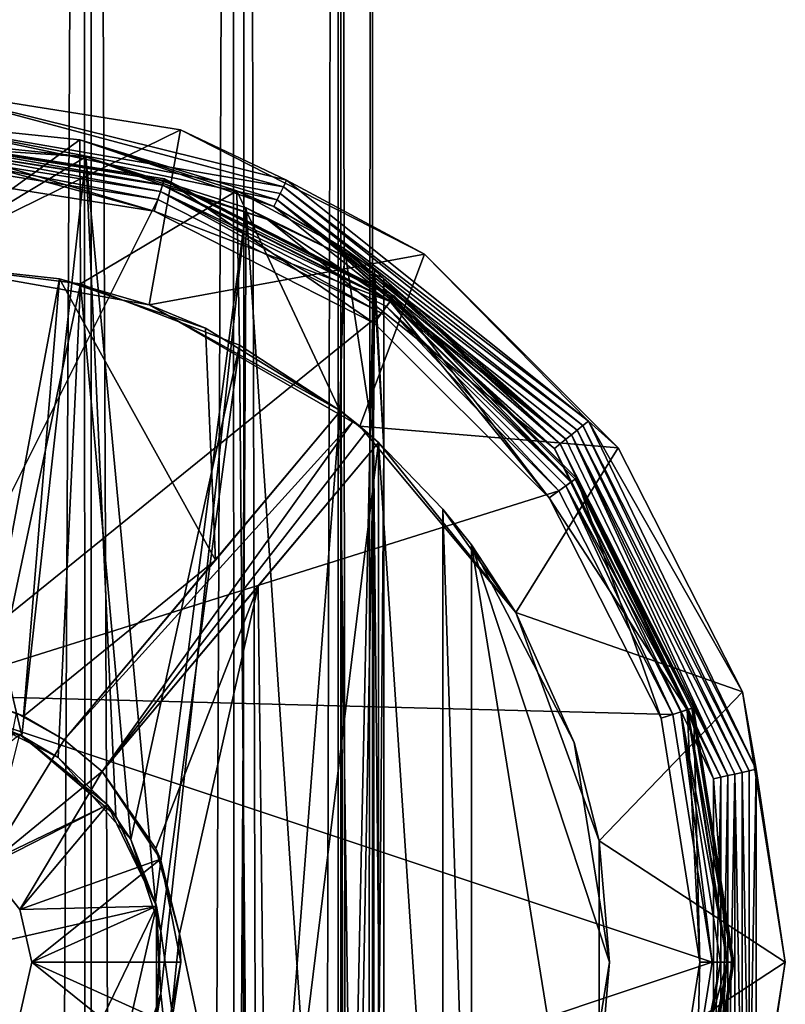
# Model space of a CAD drawing. Extents: x -42 to 55, y -302 to 432.
# Drawn here: x 2 to 19, y 349 to 371 of the extents above; entities that cross this region are included whole.
import ezdxf

# ---------------------------------------------------------------- set-up
doc = ezdxf.new("R2010")
doc.units = 0
doc.header["$MEASUREMENT"] = 0

msp = doc.modelspace()

# ---------------------------------------------------------------- linework, layer by layer
for points in [[(3.8515, 430.17099, 9.5528), (0, -300.17099, 10.25), (4.0314, -300.17099, 9.4783)], [(3.8515, 430.17099, 9.5528), (0, 430.17099, 10.25), (0, -300.17099, 10.25)], [(0, 430.17099, -10.25), (3.8515, -300.17099, -9.5528), (0, -300.17099, -10.25)], [(0, 430.17099, -10.25), (4.0314, 430.17099, -9.4783), (3.8515, -300.17099, -9.5528)], [(7.1442, 430.17099, 7.4196), (3.8515, 430.17099, 9.5528), (4.0314, -300.17099, 9.4783)], [(4.0314, 430.17099, -9.4783), (7.1442, -300.17099, -7.4196), (3.8515, -300.17099, -9.5528)], [(7.1442, 430.17099, 7.4196), (4.0314, -300.17099, 9.4783), (7.4196, -300.17099, 7.1442)], [(4.0314, 430.17099, -9.4783), (7.4196, 430.17099, -7.1442), (7.1442, -300.17099, -7.4196)], [(9.4783, 430.17099, 4.0314), (7.1442, 430.17099, 7.4196), (7.4196, -300.17099, 7.1442)], [(7.4196, 430.17099, -7.1442), (9.4783, -300.17099, -4.0314), (7.1442, -300.17099, -7.4196)], [(9.4783, 430.17099, 4.0314), (7.4196, -300.17099, 7.1442), (9.5528, -300.17099, 3.8515)], [(7.4196, 430.17099, -7.1442), (9.5528, 430.17099, -3.8515), (9.4783, -300.17099, -4.0314)], [(10.25, 430.17099), (9.4783, 430.17099, 4.0314), (9.5528, -300.17099, 3.8515)], [(9.5528, 430.17099, -3.8515), (10.25, -300.17099), (9.4783, -300.17099, -4.0314)], [(10.25, 430.17099), (9.5528, -300.17099, 3.8515), (10.25, -300.17099)], [(9.5528, 430.17099, -3.8515), (10.25, 430.17099), (10.25, -300.17099)], [(0, 369.391998, -55), (5.9924, 368.442993, -55), (0, 365.5, -55)], [(8.2736, 367.179993, -36.5), (0, 369.391998, -55), (0, 368.61499, -10.5)], [(8.3437, 367.325989, -45.75), (5.9924, 368.442993, -55), (0, 369.391998, -55)], [(8.3437, 367.325989, -45.75), (0, 369.391998, -55), (8.2736, 367.179993, -36.5)], [(8.1335, 366.889008, -18), (0, 368.61499, -10.5), (3.7612, 368.218994, -9.8042)], [(8.2036, 367.035004, -27.25), (0, 368.61499, -10.5), (8.1335, 366.889008, -18)], [(8.2736, 367.179993, -36.5), (0, 368.61499, -10.5), (8.2036, 367.035004, -27.25)], [(3.7612, 368.218994, -9.8042), (0, 368.61499, -10.5), (0, 365.5, -10.5)], [(0, 365.5, -55), (5.9924, 368.442993, -55), (5.3013, 364.565002, -55)], [(5.6284, 367.322998, 20.7082), (5.6396, 367.356995, 20.521999), (0, 368.25, 20.521999)], [(5.6284, 367.322998, 20.7082), (0, 368.25, 20.521999), (0, 368.213989, 20.7082)], [(5.6396, 367.356995, 20.521999), (5.6396, 367.356995, 19.299999), (0, 368.25, 19.299999)], [(0, 368.25, 20.521999), (5.6396, 367.356995, 20.521999), (0, 368.25, 19.299999)], [(0, 368.25, 19.299999), (5.6396, 367.356995, 19.299999), (5.4078, 366.644012, 19.299999)], [(0, 367.5, 19.299999), (0, 368.25, 19.299999), (5.4078, 366.644012, 19.299999)], [(3.8964, 367.841003, 9.7503), (0, 368.247986, 10.5), (0, 368.100006, 19)], [(0, 368.247986, 10.5), (3.8964, 367.841003, 9.7503), (0, 365.5, 10.5)], [(5.9924, 368.442993, -55), (11.3981, 365.687988, -55), (5.3013, 364.565002, -55)], [(8.3437, 367.325989, -45.75), (11.3981, 365.687988, -55), (5.9924, 368.442993, -55)], [(3.7612, 368.218994, -9.8042), (0, 365.5, -10.5), (3.7758, 365.033997, -9.7976)], [(5.5967, 367.225006, 20.867599), (0, 368.213989, 20.7082), (0, 368.110992, 20.867599)], [(5.5967, 367.225006, 20.867599), (5.6284, 367.322998, 20.7082), (0, 368.213989, 20.7082)], [(5.5489, 367.078003, 20.977301), (0, 368.110992, 20.867599), (0, 367.957001, 20.977301)], [(5.5489, 367.078003, 20.977301), (5.5967, 367.225006, 20.867599), (0, 368.110992, 20.867599)], [(5.4078, 366.644012, 19), (0, 368.100006, 19), (0, 367.5, 19)], [(5.5932, 367.213989, 19), (0, 368.100006, 19), (5.4078, 366.644012, 19)], [(3.8964, 367.841003, 9.7503), (0, 368.100006, 19), (5.5932, 367.213989, 19)], [(8.0635, 366.743988, -8.75), (3.7612, 368.218994, -9.8042), (7.2414, 367.093994, -7.604)], [(8.1335, 366.889008, -18), (3.7612, 368.218994, -9.8042), (8.0635, 366.743988, -8.75)], [(7.2414, 367.093994, -7.604), (3.7612, 368.218994, -9.8042), (3.7758, 365.033997, -9.7976)], [(0, 367.772003, 21.0215), (5.4919, 366.902008, 21.0215), (0, 367.957001, 20.977301)], [(5.5489, 367.078003, 20.977301), (0, 367.957001, 20.977301), (5.4919, 366.902008, 21.0215)], [(0, 365.5, 10.5), (3.8964, 367.841003, 9.7503), (2.4792, 355.020996, 10.2014)], [(2.4792, 355.020996, 10.2014), (3.8964, 367.841003, 9.7503), (4.5643, 353.244995, 9.4565)], [(7.9234, 366.453003, 9.75), (7.4483, 366.717987, 7.4008), (3.8964, 367.841003, 9.7503)], [(7.9234, 366.453003, 9.75), (3.8964, 367.841003, 9.7503), (5.5932, 367.213989, 19)], [(4.5643, 353.244995, 9.4565), (3.8964, 367.841003, 9.7503), (5.4385, 351.334015, 8.9825)], [(3.8964, 367.841003, 9.7503), (7.4483, 366.717987, 7.4008), (5.4385, 351.334015, 8.9825)], [(0, 355.925995, 21.372601), (5.4919, 366.902008, 21.0215), (0, 367.772003, 21.0215)], [(5.4078, 366.644012, 19), (0, 367.5, 19.299999), (5.4078, 366.644012, 19.299999)], [(5.4078, 366.644012, 19), (0, 367.5, 19), (0, 367.5, 19.299999)], [(5.4078, 366.644012, 19.299999), (5.6396, 367.356995, 19.299999), (10.2862, 364.15799, 19.299999)], [(10.6389, 364.643005, 19), (5.5932, 367.213989, 19), (5.4078, 366.644012, 19)], [(5.5489, 367.078003, 20.977301), (10.6456, 364.652008, 20.867599), (5.5967, 367.225006, 20.867599)], [(7.9234, 366.453003, 9.75), (5.5932, 367.213989, 19), (10.6389, 364.643005, 19)], [(5.5967, 367.225006, 20.867599), (10.7059, 364.735992, 20.7082), (5.6284, 367.322998, 20.7082)], [(5.5967, 367.225006, 20.867599), (10.6456, 364.652008, 20.867599), (10.7059, 364.735992, 20.7082)], [(5.6284, 367.322998, 20.7082), (10.7271, 364.765015, 20.521999), (5.6396, 367.356995, 20.521999)], [(5.6284, 367.322998, 20.7082), (10.7059, 364.735992, 20.7082), (10.7271, 364.765015, 20.521999)], [(5.6396, 367.356995, 20.521999), (10.7271, 364.765015, 19.299999), (5.6396, 367.356995, 19.299999)], [(5.6396, 367.356995, 20.521999), (10.7271, 364.765015, 20.521999), (10.7271, 364.765015, 19.299999)], [(5.6396, 367.356995, 19.299999), (10.7271, 364.765015, 19.299999), (10.2862, 364.15799, 19.299999)], [(14.9086, 361.889008, -36.5), (8.2736, 367.179993, -36.5), (8.2036, 367.035004, -27.25)], [(15.0348, 361.98999, -45.75), (8.3437, 367.325989, -45.75), (8.2736, 367.179993, -36.5)], [(15.0348, 361.98999, -45.75), (8.2736, 367.179993, -36.5), (14.9086, 361.889008, -36.5)], [(15.0348, 361.98999, -45.75), (11.3981, 365.687988, -55), (8.3437, 367.325989, -45.75)], [(7.2414, 367.093994, -7.604), (3.7758, 365.033997, -9.7976), (7.298, 363.673004, -7.5491)], [(5.5489, 367.078003, 20.977301), (5.4919, 366.902008, 21.0215), (10.4462, 364.377991, 21.0215)], [(5.5489, 367.078003, 20.977301), (10.5546, 364.527008, 20.977301), (10.6456, 364.652008, 20.867599)], [(5.5489, 367.078003, 20.977301), (10.4462, 364.377991, 21.0215), (10.5546, 364.527008, 20.977301)], [(8.0635, 366.743988, -8.75), (7.2414, 367.093994, -7.604), (9.6281, 365.803009, -4.1921)], [(9.5267, 362.22699, -4.415), (7.2414, 367.093994, -7.604), (7.298, 363.673004, -7.5491)], [(9.6281, 365.803009, -4.1921), (7.2414, 367.093994, -7.604), (9.5267, 362.22699, -4.415)], [(14.7823, 361.787994, -27.25), (8.2036, 367.035004, -27.25), (8.1335, 366.889008, -18)], [(14.9086, 361.889008, -36.5), (8.2036, 367.035004, -27.25), (14.7823, 361.787994, -27.25)], [(10.4462, 364.377991, 21.0215), (5.4919, 366.902008, 21.0215), (0, 355.925995, 21.372601)], [(5.4385, 351.334015, 8.9825), (7.4483, 366.717987, 7.4008), (5.5571, 349.308014, 8.9097)], [(5.5571, 349.308014, 8.9097), (7.4483, 366.717987, 7.4008), (7.2584, 333.201996, 7.5878)], [(7.2584, 333.201996, 7.5878), (7.4483, 366.717987, 7.4008), (9.6228, 334.365997, 4.2053)], [(7.9234, 366.453003, 9.75), (9.5465, 365.678009, 4.372), (7.4483, 366.717987, 7.4008)], [(7.4483, 366.717987, 7.4008), (9.5465, 365.678009, 4.372), (9.6228, 334.365997, 4.2053)], [(8.1335, 366.889008, -18), (8.0635, 366.743988, -8.75), (14.5299, 361.587006, -8.75)], [(14.5299, 361.587006, -8.75), (8.0635, 366.743988, -8.75), (9.6281, 365.803009, -4.1921)], [(14.6561, 361.687988, -18), (8.1335, 366.889008, -18), (14.5299, 361.587006, -8.75)], [(14.7823, 361.787994, -27.25), (8.1335, 366.889008, -18), (14.6561, 361.687988, -18)], [(10.2862, 364.15799, 19), (5.4078, 366.644012, 19.299999), (10.2862, 364.15799, 19.299999)], [(10.2862, 364.15799, 19), (5.4078, 366.644012, 19), (5.4078, 366.644012, 19.299999)], [(10.6389, 364.643005, 19), (5.4078, 366.644012, 19), (10.2862, 364.15799, 19)], [(14.2774, 361.385986, 9.75), (7.9234, 366.453003, 9.75), (10.6389, 364.643005, 19)], [(14.2774, 361.385986, 9.75), (9.5465, 365.678009, 4.372), (7.9234, 366.453003, 9.75)], [(5.3013, 364.565002, -55), (11.3981, 365.687988, -55), (9.9632, 361.873993, -55)], [(10.2711, 361.610992, -2.1803), (9.6281, 365.803009, -4.1921), (9.5267, 362.22699, -4.415)], [(14.4036, 361.485992, 0.5), (10.2708, 365.260986, 2.1816), (9.5465, 365.678009, 4.372)], [(14.4036, 361.485992, 0.5), (9.5465, 365.678009, 4.372), (14.2774, 361.385986, 9.75)], [(9.5465, 365.678009, 4.372), (10.2708, 365.260986, 2.1816), (9.6228, 334.365997, 4.2053)], [(14.5299, 361.587006, -8.75), (9.6281, 365.803009, -4.1921), (10.2881, 365.337006, -2.1051)], [(10.2881, 365.337006, -2.1051), (9.6281, 365.803009, -4.1921), (10.2711, 361.610992, -2.1803)], [(9.9632, 361.873993, -55), (11.3981, 365.687988, -55), (15.6882, 361.39801, -55)], [(15.0348, 361.98999, -45.75), (15.6882, 361.39801, -55), (11.3981, 365.687988, -55)], [(5.3013, 364.565002, -55), (3.3099, 365.141998, -12.0538), (0, 365.5, -55)], [(3.3099, 365.141998, -12.0538), (0, 365.5, -12.5), (0, 365.5, -55)], [(1.5615, 355.792999, -12.4019), (0, 365.5, -12.5), (3.3099, 365.141998, -12.0538)], [(0, 365.5, 10.5), (2.4792, 355.020996, 10.2014), (0, 355.600006, 10.5)], [(3.7758, 365.033997, -9.7976), (0, 365.5, -10.5), (1.7279, 355.326996, -10.3565)], [(9.6228, 334.365997, 4.2053), (10.2708, 365.260986, 2.1816), (10.2861, 334.75, 2.116)], [(14.4036, 361.485992, 0.5), (10.5, 365.148987), (10.2708, 365.260986, 2.1816)], [(10.2708, 365.260986, 2.1816), (10.5, 361.402008), (10.2861, 334.75, 2.116)], [(10.2708, 365.260986, 2.1816), (10.5, 365.148987), (10.5, 361.402008)], [(10.5, 361.402008), (10.2881, 365.337006, -2.1051), (10.2711, 361.610992, -2.1803)], [(14.4036, 361.485992, 0.5), (10.2881, 365.337006, -2.1051), (10.5, 365.148987)], [(14.5299, 361.587006, -8.75), (10.2881, 365.337006, -2.1051), (14.4036, 361.485992, 0.5)], [(10.5, 365.148987), (10.2881, 365.337006, -2.1051), (10.5, 361.402008)], [(2.5125, 355.449005, -12.2449), (1.5615, 355.792999, -12.4019), (3.3099, 365.141998, -12.0538)], [(3.7758, 365.033997, -9.7976), (1.7279, 355.326996, -10.3565), (3.2808, 354.537994, -9.9716)], [(6.7697, 358.911011, -10.5082), (2.5125, 355.449005, -12.2449), (3.3099, 365.141998, -12.0538)], [(4.8941, 352.721985, -9.2905), (3.7758, 365.033997, -9.7976), (3.2808, 354.537994, -9.9716)], [(6.5448, 364.049988, -10.6497), (3.3099, 365.141998, -12.0538), (5.3013, 364.565002, -55)], [(6.7697, 358.911011, -10.5082), (3.3099, 365.141998, -12.0538), (6.5448, 364.049988, -10.6497)], [(7.298, 363.673004, -7.5491), (3.7758, 365.033997, -9.7976), (4.8941, 352.721985, -9.2905)], [(14.1578, 360.286011, 19.299999), (10.2862, 364.15799, 19.299999), (10.7271, 364.765015, 19.299999)], [(10.7059, 364.735992, 20.7082), (14.7646, 360.72699, 20.521999), (10.7271, 364.765015, 20.521999)], [(10.7271, 364.765015, 20.521999), (14.7646, 360.72699, 19.299999), (10.7271, 364.765015, 19.299999)], [(10.7271, 364.765015, 20.521999), (14.7646, 360.72699, 20.521999), (14.7646, 360.72699, 19.299999)], [(14.1578, 360.286011, 19.299999), (10.7271, 364.765015, 19.299999), (14.7646, 360.72699, 19.299999)], [(9.5356, 362.220001, -53.5), (5.3013, 364.565002, -55), (9.9632, 361.873993, -55)], [(9.5356, 362.220001, -53.5), (6.5448, 364.049988, -10.6497), (5.3013, 364.565002, -55)], [(10.6389, 364.643005, 19), (10.2862, 364.15799, 19), (14.1578, 360.286011, 19)], [(10.5546, 364.527008, 20.977301), (10.4462, 364.377991, 21.0215), (14.378, 360.446014, 21.0215)], [(10.5546, 364.527008, 20.977301), (14.6524, 360.645996, 20.867599), (10.6456, 364.652008, 20.867599)], [(10.5546, 364.527008, 20.977301), (14.5272, 360.554993, 20.977301), (14.6524, 360.645996, 20.867599)], [(10.5546, 364.527008, 20.977301), (14.378, 360.446014, 21.0215), (14.5272, 360.554993, 20.977301)], [(10.6389, 364.643005, 19), (14.1578, 360.286011, 19), (14.6432, 360.639008, 19)], [(14.2774, 361.385986, 9.75), (10.6389, 364.643005, 19), (14.6432, 360.639008, 19)], [(10.6456, 364.652008, 20.867599), (14.6524, 360.645996, 20.867599), (10.7059, 364.735992, 20.7082)], [(10.7059, 364.735992, 20.7082), (14.6524, 360.645996, 20.867599), (14.7355, 360.705994, 20.7082)], [(10.7059, 364.735992, 20.7082), (14.7355, 360.705994, 20.7082), (14.7646, 360.72699, 20.521999)], [(14.378, 360.446014, 21.0215), (10.4462, 364.377991, 21.0215), (0, 355.925995, 21.372601)], [(14.1578, 360.286011, 19), (10.2862, 364.15799, 19.299999), (14.1578, 360.286011, 19.299999)], [(14.1578, 360.286011, 19), (10.2862, 364.15799, 19), (10.2862, 364.15799, 19.299999)], [(9.5356, 362.220001, -8.0822), (6.5448, 364.049988, -10.6497), (9.5356, 362.220001, -53.5)], [(9.5356, 362.220001, -8.0822), (6.7697, 358.911011, -10.5082), (6.5448, 364.049988, -10.6497)], [(7.298, 363.673004, -7.5491), (4.8941, 352.721985, -9.2905), (5.5571, 350.691986, -8.9097)], [(7.5398, 336.457001, -7.3076), (7.298, 363.673004, -7.5491), (5.5571, 350.691986, -8.9097)], [(9.5267, 362.22699, -4.415), (7.298, 363.673004, -7.5491), (7.5398, 336.457001, -7.3076)], [(3.4192, 354.929993, -12.0233), (9.5356, 362.220001, -53.5), (3.4192, 354.929993, -53.5)], [(6.7697, 358.911011, -10.5082), (9.5356, 362.220001, -53.5), (3.4192, 354.929993, -12.0233)], [(3.4192, 354.929993, -53.5), (9.5356, 362.220001, -53.5), (9.822, 361.990997, -53.5)], [(9.5356, 362.220001, -8.0822), (9.5356, 362.220001, -53.5), (6.7697, 358.911011, -10.5082)], [(9.8428, 338.026001, -3.6564), (9.5267, 362.22699, -4.415), (7.5398, 336.457001, -7.3076)], [(10.2711, 361.610992, -2.1803), (9.5267, 362.22699, -4.415), (9.8428, 338.026001, -3.6564)], [(9.822, 361.990997, -53.5), (9.5356, 362.220001, -53.5), (9.9632, 361.873993, -55)], [(3.4192, 354.929993, -53.5), (9.822, 361.990997, -53.5), (4.2618, 354.222992, -53.5)], [(4.2618, 354.222992, -53.5), (9.822, 361.990997, -53.5), (10.103, 361.755005, -53.5)], [(10.103, 361.755005, -53.5), (9.822, 361.990997, -53.5), (9.9632, 361.873993, -55)], [(18.7481, 354.278992, -45.75), (15.0348, 361.98999, -45.75), (14.9086, 361.889008, -36.5)], [(15.0348, 361.98999, -45.75), (18.4426, 355.992004, -55), (15.6882, 361.39801, -55)], [(18.7481, 354.278992, -45.75), (18.4426, 355.992004, -55), (15.0348, 361.98999, -45.75)], [(4.2618, 354.222992, -53.5), (10.103, 361.755005, -53.5), (10.3783, 361.513, -53.5)], [(10.3783, 361.513, -53.5), (9.9632, 361.873993, -55), (13.4234, 357.75, -55)], [(10.3783, 361.513, -53.5), (10.103, 361.755005, -53.5), (9.9632, 361.873993, -55)], [(9.9632, 361.873993, -55), (15.6882, 361.39801, -55), (13.4234, 357.75, -55)], [(14.6561, 361.687988, -18), (14.5299, 361.587006, -8.75), (18.118401, 354.13501, -8.75)], [(18.4333, 354.207001, -27.25), (14.7823, 361.787994, -27.25), (14.6561, 361.687988, -18)], [(18.275801, 354.17099, -18), (14.6561, 361.687988, -18), (18.118401, 354.13501, -8.75)], [(18.4333, 354.207001, -27.25), (14.6561, 361.687988, -18), (18.275801, 354.17099, -18)], [(18.5907, 354.243011, -36.5), (14.9086, 361.889008, -36.5), (14.7823, 361.787994, -27.25)], [(18.5907, 354.243011, -36.5), (14.7823, 361.787994, -27.25), (18.4333, 354.207001, -27.25)], [(18.7481, 354.278992, -45.75), (14.9086, 361.889008, -36.5), (18.5907, 354.243011, -36.5)], [(10.3783, 361.513, -53.5), (7.7108, 358.334015, -9.8588), (4.2618, 354.222992, -11.751)], [(10.3783, 361.513, -53.5), (4.2618, 354.222992, -11.751), (4.2618, 354.222992, -53.5)], [(10.3783, 361.513, -53.5), (10.3783, 361.513, -6.9672), (7.7108, 358.334015, -9.8588)], [(7.9098, 341.442993, -9.6791), (7.7108, 358.334015, -9.8588), (10.3783, 361.513, -6.9672)], [(10.3783, 338.487, -6.9672), (7.9098, 341.442993, -9.6791), (10.3783, 361.513, -6.9672)], [(10.5, 338.597992), (10.2711, 361.610992, -2.1803), (9.8428, 338.026001, -3.6564)], [(10.5, 361.402008), (10.2711, 361.610992, -2.1803), (10.5, 338.597992)], [(13.4234, 357.75, -55), (11.8071, 360.041992, -4.1036), (10.3783, 361.513, -53.5)], [(11.8071, 360.041992, -4.1036), (10.3783, 361.513, -6.9672), (10.3783, 361.513, -53.5)], [(11.8071, 339.958008, -4.1036), (10.3783, 361.513, -6.9672), (11.8071, 360.041992, -4.1036)], [(11.8071, 339.958008, -4.1036), (10.3783, 338.487, -6.9672), (10.3783, 361.513, -6.9672)], [(17.961, 354.098999, 0.5), (14.4036, 361.485992, 0.5), (14.2774, 361.385986, 9.75)], [(18.118401, 354.13501, -8.75), (14.5299, 361.587006, -8.75), (14.4036, 361.485992, 0.5)], [(18.118401, 354.13501, -8.75), (14.4036, 361.485992, 0.5), (17.961, 354.098999, 0.5)], [(10.2861, 334.75, 2.116), (10.5, 361.402008), (10.5, 338.597992)], [(13.4234, 357.75, -55), (15.6882, 361.39801, -55), (18.4426, 355.992004, -55)], [(14.2774, 361.385986, 9.75), (14.6432, 360.639008, 19), (17.2141, 355.592987, 19)], [(17.8036, 354.063995, 9.75), (14.2774, 361.385986, 9.75), (17.2141, 355.592987, 19)], [(17.961, 354.098999, 0.5), (14.2774, 361.385986, 9.75), (17.8036, 354.063995, 9.75)], [(16.643499, 355.40799, 19.299999), (14.1578, 360.286011, 19.299999), (14.7646, 360.72699, 19.299999)], [(14.6432, 360.639008, 19), (14.1578, 360.286011, 19), (17.2141, 355.592987, 19)], [(14.5272, 360.554993, 20.977301), (17.224899, 355.596985, 20.867599), (14.6524, 360.645996, 20.867599)], [(14.6524, 360.645996, 20.867599), (17.224899, 355.596985, 20.867599), (14.7355, 360.705994, 20.7082)], [(14.7355, 360.705994, 20.7082), (17.322599, 355.627991, 20.7082), (14.7646, 360.72699, 20.521999)], [(14.7355, 360.705994, 20.7082), (17.224899, 355.596985, 20.867599), (17.322599, 355.627991, 20.7082)], [(17.322599, 355.627991, 20.7082), (17.3568, 355.640015, 20.521999), (14.7646, 360.72699, 20.521999)], [(14.7646, 360.72699, 20.521999), (17.3568, 355.640015, 19.299999), (14.7646, 360.72699, 19.299999)], [(14.7646, 360.72699, 20.521999), (17.3568, 355.640015, 20.521999), (17.3568, 355.640015, 19.299999)], [(16.643499, 355.40799, 19.299999), (14.7646, 360.72699, 19.299999), (17.3568, 355.640015, 19.299999)], [(16.902399, 355.492004, 21.0215), (14.378, 360.446014, 21.0215), (0, 355.925995, 21.372601)], [(14.5272, 360.554993, 20.977301), (14.378, 360.446014, 21.0215), (16.902399, 355.492004, 21.0215)], [(14.5272, 360.554993, 20.977301), (17.077801, 355.549011, 20.977301), (17.224899, 355.596985, 20.867599)], [(14.5272, 360.554993, 20.977301), (16.902399, 355.492004, 21.0215), (17.077801, 355.549011, 20.977301)], [(14.1578, 360.286011, 19), (14.1578, 360.286011, 19.299999), (16.643499, 355.40799, 19.299999)], [(16.643499, 355.40799, 19), (14.1578, 360.286011, 19), (16.643499, 355.40799, 19.299999)], [(14.1578, 360.286011, 19), (16.643499, 355.40799, 19), (17.2141, 355.592987, 19)], [(12.4373, 359.25, -1.25), (11.8071, 360.041992, -4.1036), (13.4234, 357.75, -55)], [(12.4373, 340.75, -1.25), (11.8071, 360.041992, -4.1036), (12.4373, 359.25, -1.25)], [(12.4373, 340.75, -1.25), (11.8071, 339.958008, -4.1036), (11.8071, 360.041992, -4.1036)], [(14.7144, 354.872009, -1.25), (12.4373, 359.25, -1.25), (13.4234, 357.75, -55)], [(12.4373, 340.75, -1.25), (12.4373, 359.25, -1.25), (14.7144, 345.127991, -1.25)], [(14.7144, 345.127991, -1.25), (12.4373, 359.25, -1.25), (15.5, 350, -1.25)], [(15.5, 350, -1.25), (12.4373, 359.25, -1.25), (14.7144, 354.872009, -1.25)], [(6.7697, 358.911011, -10.5082), (3.4192, 354.929993, -12.0233), (2.5125, 355.449005, -12.2449)], [(7.7108, 358.334015, -9.8588), (5.4446, 352.522003, -11.2521), (4.2618, 354.222992, -11.751)], [(5.9684, 350.627991, -10.9831), (5.4446, 352.522003, -11.2521), (7.7108, 358.334015, -9.8588)], [(7.9098, 341.442993, -9.6791), (5.9684, 350.627991, -10.9831), (7.7108, 358.334015, -9.8588)], [(15.2645, 352.691986, -55), (14.7144, 354.872009, -1.25), (13.4234, 357.75, -55)], [(13.4234, 357.75, -55), (18.4426, 355.992004, -55), (15.2645, 352.691986, -55)], [(17.7722, 350, 21.0215), (0, 355.925995, 21.372601), (0, 344.074005, 21.372601)], [(17.7722, 350, 21.0215), (16.902399, 355.492004, 21.0215), (0, 355.925995, 21.372601)], [(15.2645, 352.691986, -55), (18.4426, 355.992004, -55), (19.391701, 350, -55)], [(18.7481, 354.278992, -45.75), (19.391701, 350, -55), (18.4426, 355.992004, -55)], [(2.4792, 355.020996, 10.2014), (2.4297, 355.045013, 19), (0, 355.600006, 10.5)], [(2.3598, 355.515991, -53.5), (1.5615, 355.792999, -12.4019), (2.5125, 355.449005, -12.2449)], [(17.5, 350, 19.299999), (16.643499, 355.40799, 19.299999), (17.3568, 355.640015, 19.299999)], [(17.2141, 355.592987, 19), (16.643499, 355.40799, 19), (17.5, 350, 19)], [(17.077801, 355.549011, 20.977301), (18.1113, 350, 20.867599), (17.224899, 355.596985, 20.867599)], [(17.2141, 355.592987, 19), (17.5, 350, 19), (18.1, 350, 19)], [(17.8036, 354.063995, 9.75), (17.2141, 355.592987, 19), (18.1, 350, 19)], [(17.224899, 355.596985, 20.867599), (18.214001, 350, 20.7082), (17.322599, 355.627991, 20.7082)], [(17.224899, 355.596985, 20.867599), (18.1113, 350, 20.867599), (18.214001, 350, 20.7082)], [(17.322599, 355.627991, 20.7082), (18.25, 350, 20.521999), (17.3568, 355.640015, 20.521999)], [(17.322599, 355.627991, 20.7082), (18.214001, 350, 20.7082), (18.25, 350, 20.521999)], [(18.25, 350, 20.521999), (18.25, 350, 19.299999), (17.3568, 355.640015, 19.299999)], [(17.3568, 355.640015, 20.521999), (18.25, 350, 20.521999), (17.3568, 355.640015, 19.299999)], [(17.5, 350, 19.299999), (17.3568, 355.640015, 19.299999), (18.25, 350, 19.299999)], [(1.6834, 352.110992, -53.5), (2.3598, 355.515991, -53.5), (3.4192, 354.929993, -53.5)], [(3.4192, 354.929993, -53.5), (2.3598, 355.515991, -53.5), (2.5125, 355.449005, -12.2449)], [(3.4192, 354.929993, -53.5), (2.5125, 355.449005, -12.2449), (3.4192, 354.929993, -12.0233)], [(17.5, 350, 19), (16.643499, 355.40799, 19.299999), (17.5, 350, 19.299999)], [(17.5, 350, 19), (16.643499, 355.40799, 19), (16.643499, 355.40799, 19.299999)], [(17.077801, 355.549011, 20.977301), (16.902399, 355.492004, 21.0215), (17.7722, 350, 21.0215)], [(17.077801, 355.549011, 20.977301), (17.7722, 350, 21.0215), (17.9566, 350, 20.977301)], [(17.077801, 355.549011, 20.977301), (17.9566, 350, 20.977301), (18.1113, 350, 20.867599)], [(3.2808, 354.537994, -9.9716), (1.7279, 355.326996, -10.3565), (2.4297, 355.045013, -24)], [(2.4297, 355.045013, 19), (4.3783, 353.490997, 19), (-5.4596, 348.753998, 19)], [(4.3783, 353.490997, -24), (2.4297, 355.045013, -24), (1.6834, 352.110992, -24)], [(1.6834, 352.110992, -53.5), (3.4192, 354.929993, -53.5), (4.2618, 354.222992, -53.5)], [(4.3783, 353.490997, 19), (2.4297, 355.045013, 19), (2.4792, 355.020996, 10.2014)], [(4.3783, 353.490997, -24), (3.2808, 354.537994, -9.9716), (2.4297, 355.045013, -24)], [(4.5643, 353.244995, 9.4565), (4.3783, 353.490997, 19), (2.4792, 355.020996, 10.2014)], [(15.5, 350, -1.25), (14.7144, 354.872009, -1.25), (15.2645, 352.691986, -55)], [(4.8941, 352.721985, -9.2905), (3.2808, 354.537994, -9.9716), (4.3783, 353.490997, -24)], [(18.7481, 354.278992, -45.75), (18.5907, 354.243011, -36.5), (18.5907, 345.756989, -36.5)], [(18.7481, 345.721008, -45.75), (18.7481, 354.278992, -45.75), (18.5907, 345.756989, -36.5)], [(18.7481, 345.721008, -45.75), (19.391701, 350, -55), (18.7481, 354.278992, -45.75)], [(2.4326, 351.17099, -53.5), (1.6834, 352.110992, -53.5), (4.2618, 354.222992, -53.5)], [(2.4326, 351.17099, -53.5), (4.2618, 354.222992, -53.5), (5.5485, 352.283997, -53.5)], [(4.2618, 354.222992, -53.5), (4.2618, 354.222992, -11.751), (5.4446, 352.522003, -11.2521)], [(5.5485, 352.283997, -53.5), (4.2618, 354.222992, -53.5), (5.4446, 352.522003, -11.2521)], [(17.961, 354.098999, 0.5), (17.8036, 354.063995, 9.75), (17.8036, 345.936005, 9.75)], [(17.961, 345.901001, 0.5), (17.961, 354.098999, 0.5), (17.8036, 345.936005, 9.75)], [(17.8036, 345.936005, 9.75), (17.8036, 354.063995, 9.75), (18.1, 350, 19)], [(18.118401, 354.13501, -8.75), (17.961, 354.098999, 0.5), (17.961, 345.901001, 0.5)], [(18.118401, 345.86499, -8.75), (18.118401, 354.13501, -8.75), (17.961, 345.901001, 0.5)], [(18.275801, 354.17099, -18), (18.118401, 354.13501, -8.75), (18.118401, 345.86499, -8.75)], [(18.275801, 345.82901, -18), (18.275801, 354.17099, -18), (18.118401, 345.86499, -8.75)], [(18.4333, 345.792999, -27.25), (18.4333, 354.207001, -27.25), (18.275801, 354.17099, -18)], [(18.4333, 345.792999, -27.25), (18.275801, 354.17099, -18), (18.275801, 345.82901, -18)], [(18.5907, 345.756989, -36.5), (18.5907, 354.243011, -36.5), (18.4333, 354.207001, -27.25)], [(18.5907, 345.756989, -36.5), (18.4333, 354.207001, -27.25), (18.4333, 345.792999, -27.25)], [(-5.4596, 348.753998, 19), (4.3783, 353.490997, 19), (5.4596, 351.246002, 19)], [(4.3783, 353.490997, -24), (1.6834, 352.110992, -24), (2.4326, 351.17099, -24)], [(4.3783, 353.490997, -24), (2.4326, 351.17099, -24), (5.4596, 351.246002, -24)], [(5.4596, 351.246002, 19), (4.3783, 353.490997, 19), (4.5643, 353.244995, 9.4565)], [(5.4596, 351.246002, -24), (4.8941, 352.721985, -9.2905), (4.3783, 353.490997, -24)], [(5.4385, 351.334015, 8.9825), (5.4596, 351.246002, 19), (4.5643, 353.244995, 9.4565)], [(5.5571, 350.691986, -8.9097), (4.8941, 352.721985, -9.2905), (5.4596, 351.246002, -24)], [(15.2645, 347.308014, -55), (15.5, 350, -1.25), (15.2645, 352.691986, -55)], [(15.2645, 352.691986, -55), (19.391701, 350, -55), (15.2645, 347.308014, -55)], [(5.5485, 352.283997, -53.5), (5.4446, 352.522003, -11.2521), (5.9684, 350.627991, -10.9831)], [(1.6834, 352.110992, -24), (1.6834, 352.110992, -53.5), (2.4326, 351.17099, -24)], [(1.6834, 352.110992, -53.5), (2.4326, 351.17099, -53.5), (2.4326, 351.17099, -24)], [(2.7, 350, -53.5), (2.4326, 351.17099, -53.5), (5.5485, 352.283997, -53.5)], [(2.7, 350, -53.5), (5.5485, 352.283997, -53.5), (6, 350, -53.5)], [(6, 350, -53.5), (5.5485, 352.283997, -53.5), (5.9684, 350.627991, -10.9831)], [(-5.4596, 348.753998, 19), (5.4596, 351.246002, 19), (2.4297, 344.954987, 19)], [(2.4297, 344.954987, 19), (5.4596, 351.246002, 19), (4.3783, 346.509003, 19)], [(5.4596, 351.246002, -24), (2.4326, 351.17099, -24), (2.7, 350, -24)], [(5.4596, 351.246002, -24), (2.7, 350, -24), (5.4596, 348.753998, -24)], [(4.3783, 346.509003, 19), (5.4596, 351.246002, 19), (5.4596, 348.753998, 19)], [(5.5571, 349.308014, 8.9097), (5.4596, 351.246002, 19), (5.4385, 351.334015, 8.9825)], [(5.4596, 348.753998, 19), (5.4596, 351.246002, 19), (5.5571, 349.308014, 8.9097)], [(5.4596, 348.753998, -24), (5.5571, 350.691986, -8.9097), (5.4596, 351.246002, -24)], [(2.4326, 351.17099, -24), (2.7, 350, -53.5), (2.7, 350, -24)], [(2.4326, 351.17099, -53.5), (2.7, 350, -53.5), (2.4326, 351.17099, -24)], [(7.5398, 336.457001, -7.3076), (5.5571, 350.691986, -8.9097), (5.4385, 348.665985, -8.9825)], [(5.4385, 348.665985, -8.9825), (5.5571, 350.691986, -8.9097), (5.4596, 348.753998, -24)], [(6, 350, -53.5), (5.9684, 350.627991, -10.9831), (5.7308, 348.223999, -11.1092)], [(7.9098, 341.442993, -9.6791), (5.7308, 348.223999, -11.1092), (5.9684, 350.627991, -10.9831)], [(16.902399, 344.507996, 21.0215), (17.7722, 350, 21.0215), (0, 344.074005, 21.372601)], [(2.7, 350, -24), (2.4326, 348.82901, -53.5), (2.4326, 348.82901, -24)], [(2.7, 350, -53.5), (2.4326, 348.82901, -53.5), (2.7, 350, -24)], [(2.4326, 348.82901, -53.5), (2.7, 350, -53.5), (5.5485, 347.716003, -53.5)], [(5.4596, 348.753998, -24), (2.7, 350, -24), (2.4326, 348.82901, -24)], [(2.7, 350, -53.5), (6, 350, -53.5), (5.5485, 347.716003, -53.5)], [(5.5485, 347.716003, -53.5), (6, 350, -53.5), (5.7308, 348.223999, -11.1092)], [(14.7144, 345.127991, -1.25), (15.5, 350, -1.25), (15.2645, 347.308014, -55)], [(15.2645, 347.308014, -55), (19.391701, 350, -55), (18.4426, 344.007996, -55)], [(16.643499, 344.59201, 19.299999), (17.5, 350, 19.299999), (17.3568, 344.359985, 19.299999)], [(16.643499, 344.59201, 19), (17.5, 350, 19), (17.5, 350, 19.299999)], [(16.643499, 344.59201, 19), (17.5, 350, 19.299999), (16.643499, 344.59201, 19.299999)], [(18.1, 350, 19), (17.5, 350, 19), (16.643499, 344.59201, 19)], [(18.1, 350, 19), (16.643499, 344.59201, 19), (17.2141, 344.407013, 19)], [(17.9566, 350, 20.977301), (17.7722, 350, 21.0215), (16.902399, 344.507996, 21.0215)], [(17.9566, 350, 20.977301), (16.902399, 344.507996, 21.0215), (17.077801, 344.450989, 20.977301)], [(18.1113, 350, 20.867599), (17.077801, 344.450989, 20.977301), (17.224899, 344.403015, 20.867599)], [(17.9566, 350, 20.977301), (17.077801, 344.450989, 20.977301), (18.1113, 350, 20.867599)], [(17.8036, 345.936005, 9.75), (18.1, 350, 19), (17.2141, 344.407013, 19)], [(18.1113, 350, 20.867599), (17.224899, 344.403015, 20.867599), (17.322599, 344.372009, 20.7082)], [(17.322599, 344.372009, 20.7082), (17.3568, 344.359985, 20.521999), (18.25, 350, 20.521999)], [(18.214001, 350, 20.7082), (17.322599, 344.372009, 20.7082), (18.25, 350, 20.521999)], [(18.1113, 350, 20.867599), (17.322599, 344.372009, 20.7082), (18.214001, 350, 20.7082)], [(18.25, 350, 20.521999), (17.3568, 344.359985, 19.299999), (18.25, 350, 19.299999)], [(18.25, 350, 20.521999), (17.3568, 344.359985, 20.521999), (17.3568, 344.359985, 19.299999)], [(17.3568, 344.359985, 19.299999), (17.5, 350, 19.299999), (18.25, 350, 19.299999)], [(18.7481, 345.721008, -45.75), (18.4426, 344.007996, -55), (19.391701, 350, -55)], [(4.8941, 347.278015, 9.2905), (5.4596, 348.753998, 19), (5.5571, 349.308014, 8.9097)], [(4.8941, 347.278015, 9.2905), (5.5571, 349.308014, 8.9097), (7.2584, 333.201996, 7.5878)]]:
    msp.add_3dface(points)

doc.saveas('drawing.dxf')
